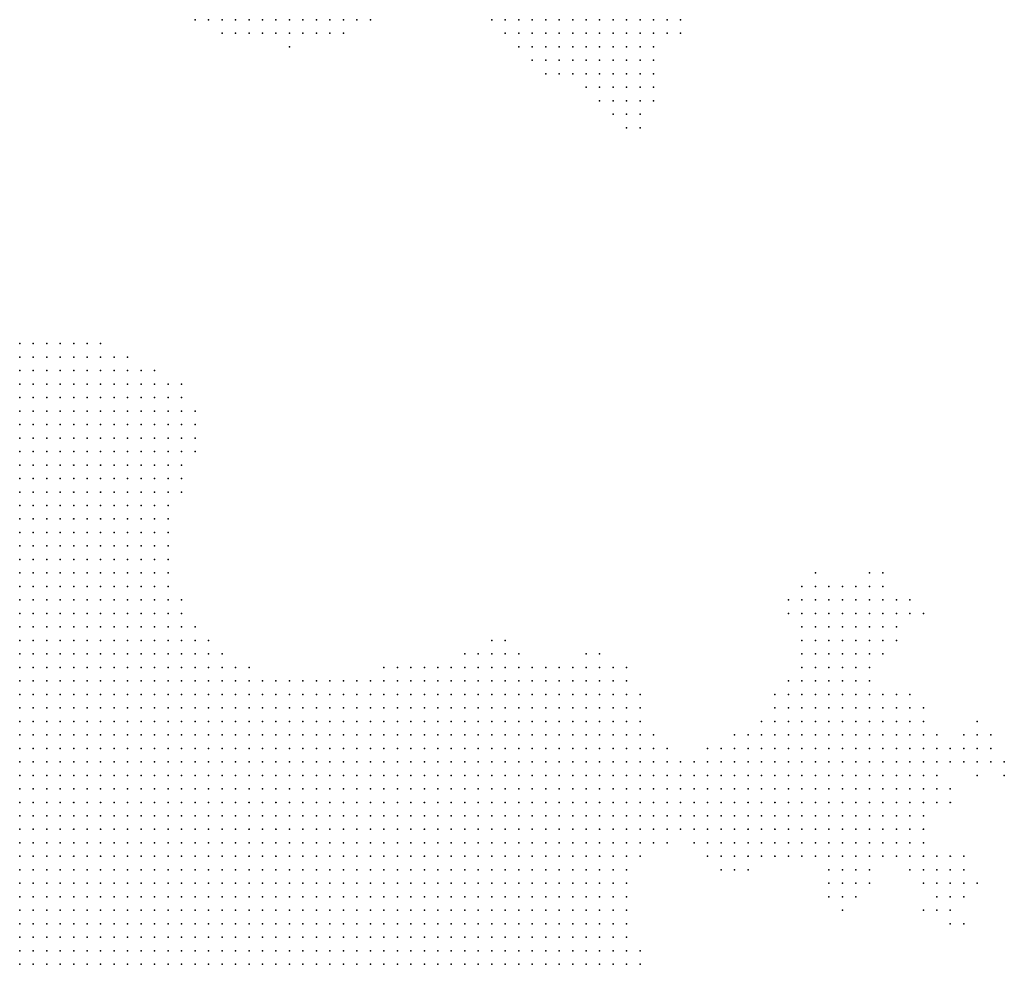
# Model space of a CAD drawing. Units: inches. Extents: x -1.18 to 1.18, y -1.13 to 1.13.
# Drawn here: x 0.15 to 0.29, y 0.15 to 0.29 of the extents above; entities that cross this region are included whole.
import ezdxf

# ---------------------------------------------------------------- set-up
doc = ezdxf.new("R2010")
doc.units = ezdxf.units.IN
doc.header["$MEASUREMENT"] = 0
doc.header["$PDMODE"] = 32
doc.header["$PDSIZE"] = 1e-05

msp = doc.modelspace()

# ---------------------------------------------------------------- linework, layer by layer
at = {"color": 0}
for p in [(0.172, 0.286), (0.174, 0.286), (0.176, 0.286), (0.178, 0.286), (0.18, 0.286), (0.182, 0.286), (0.184, 0.286), (0.186, 0.286), (0.188, 0.286), (0.19, 0.286), (0.192, 0.286), (0.194, 0.286), (0.196, 0.286), (0.198, 0.286), (0.216, 0.286), (0.218, 0.286), (0.22, 0.286), (0.222, 0.286), (0.224, 0.286), (0.226, 0.286), (0.228, 0.286), (0.23, 0.286), (0.232, 0.286), (0.234, 0.286), (0.236, 0.286), (0.238, 0.286), (0.24, 0.286), (0.242, 0.286), (0.244, 0.286), (0.176, 0.284), (0.178, 0.284), (0.18, 0.284), (0.182, 0.284), (0.184, 0.284), (0.186, 0.284), (0.188, 0.284), (0.19, 0.284), (0.192, 0.284), (0.194, 0.284), (0.218, 0.284), (0.22, 0.284), (0.222, 0.284), (0.224, 0.284), (0.226, 0.284), (0.228, 0.284), (0.23, 0.284), (0.232, 0.284), (0.234, 0.284), (0.236, 0.284), (0.238, 0.284), (0.24, 0.284), (0.242, 0.284), (0.244, 0.284), (0.186, 0.282), (0.22, 0.282), (0.222, 0.282), (0.224, 0.282), (0.226, 0.282), (0.228, 0.282), (0.23, 0.282), (0.232, 0.282), (0.234, 0.282), (0.236, 0.282), (0.238, 0.282), (0.24, 0.282), (0.222, 0.28), (0.224, 0.28), (0.226, 0.28), (0.228, 0.28), (0.23, 0.28), (0.232, 0.28), (0.234, 0.28), (0.236, 0.28), (0.238, 0.28), (0.24, 0.28), (0.224, 0.278), (0.226, 0.278), (0.228, 0.278), (0.23, 0.278), (0.232, 0.278), (0.234, 0.278), (0.236, 0.278), (0.238, 0.278), (0.24, 0.278), (0.23, 0.276), (0.232, 0.276), (0.234, 0.276), (0.236, 0.276), (0.238, 0.276), (0.24, 0.276), (0.232, 0.274), (0.234, 0.274), (0.236, 0.274), (0.238, 0.274), (0.24, 0.274), (0.234, 0.272), (0.236, 0.272), (0.238, 0.272), (0.236, 0.27), (0.238, 0.27), (0.146, 0.238), (0.148, 0.238), (0.15, 0.238), (0.152, 0.238), (0.154, 0.238), (0.156, 0.238), (0.158, 0.238), (0.146, 0.236), (0.148, 0.236), (0.15, 0.236), (0.152, 0.236), (0.154, 0.236), (0.156, 0.236), (0.158, 0.236), (0.16, 0.236), (0.162, 0.236), (0.146, 0.234), (0.148, 0.234), (0.15, 0.234), (0.152, 0.234), (0.154, 0.234), (0.156, 0.234), (0.158, 0.234), (0.16, 0.234), (0.162, 0.234), (0.164, 0.234), (0.166, 0.234), (0.146, 0.232), (0.148, 0.232), (0.15, 0.232), (0.152, 0.232), (0.154, 0.232), (0.156, 0.232), (0.158, 0.232), (0.16, 0.232), (0.162, 0.232), (0.164, 0.232), (0.166, 0.232), (0.168, 0.232), (0.17, 0.232), (0.146, 0.23), (0.148, 0.23), (0.15, 0.23), (0.152, 0.23), (0.154, 0.23), (0.156, 0.23), (0.158, 0.23), (0.16, 0.23), (0.162, 0.23), (0.164, 0.23), (0.166, 0.23), (0.168, 0.23), (0.17, 0.23), (0.146, 0.228), (0.148, 0.228), (0.15, 0.228), (0.152, 0.228), (0.154, 0.228), (0.156, 0.228), (0.158, 0.228), (0.16, 0.228), (0.162, 0.228), (0.164, 0.228), (0.166, 0.228), (0.168, 0.228), (0.17, 0.228), (0.172, 0.228), (0.146, 0.226), (0.148, 0.226), (0.15, 0.226), (0.152, 0.226), (0.154, 0.226), (0.156, 0.226), (0.158, 0.226), (0.16, 0.226), (0.162, 0.226), (0.164, 0.226), (0.166, 0.226), (0.168, 0.226), (0.17, 0.226), (0.172, 0.226), (0.146, 0.224), (0.148, 0.224), (0.15, 0.224), (0.152, 0.224), (0.154, 0.224), (0.156, 0.224), (0.158, 0.224), (0.16, 0.224), (0.162, 0.224), (0.164, 0.224), (0.166, 0.224), (0.168, 0.224), (0.17, 0.224), (0.172, 0.224), (0.146, 0.222), (0.148, 0.222), (0.15, 0.222), (0.152, 0.222), (0.154, 0.222), (0.156, 0.222), (0.158, 0.222), (0.16, 0.222), (0.162, 0.222), (0.164, 0.222), (0.166, 0.222), (0.168, 0.222), (0.17, 0.222), (0.172, 0.222), (0.146, 0.22), (0.148, 0.22), (0.15, 0.22), (0.152, 0.22), (0.154, 0.22), (0.156, 0.22), (0.158, 0.22), (0.16, 0.22), (0.162, 0.22), (0.164, 0.22), (0.166, 0.22), (0.168, 0.22), (0.17, 0.22), (0.146, 0.218), (0.148, 0.218), (0.15, 0.218), (0.152, 0.218), (0.154, 0.218), (0.156, 0.218), (0.158, 0.218), (0.16, 0.218), (0.162, 0.218), (0.164, 0.218), (0.166, 0.218), (0.168, 0.218), (0.17, 0.218), (0.146, 0.216), (0.148, 0.216), (0.15, 0.216), (0.152, 0.216), (0.154, 0.216), (0.156, 0.216), (0.158, 0.216), (0.16, 0.216), (0.162, 0.216), (0.164, 0.216), (0.166, 0.216), (0.168, 0.216), (0.17, 0.216), (0.146, 0.214), (0.148, 0.214), (0.15, 0.214), (0.152, 0.214), (0.154, 0.214), (0.156, 0.214), (0.158, 0.214), (0.16, 0.214), (0.162, 0.214), (0.164, 0.214), (0.166, 0.214), (0.168, 0.214), (0.146, 0.212), (0.148, 0.212), (0.15, 0.212), (0.152, 0.212), (0.154, 0.212), (0.156, 0.212), (0.158, 0.212), (0.16, 0.212), (0.162, 0.212), (0.164, 0.212), (0.166, 0.212), (0.168, 0.212), (0.146, 0.21), (0.148, 0.21), (0.15, 0.21), (0.152, 0.21), (0.154, 0.21), (0.156, 0.21), (0.158, 0.21), (0.16, 0.21), (0.162, 0.21), (0.164, 0.21), (0.166, 0.21), (0.168, 0.21), (0.146, 0.208), (0.148, 0.208), (0.15, 0.208), (0.152, 0.208), (0.154, 0.208), (0.156, 0.208), (0.158, 0.208), (0.16, 0.208), (0.162, 0.208), (0.164, 0.208), (0.166, 0.208), (0.168, 0.208), (0.146, 0.206), (0.148, 0.206), (0.15, 0.206), (0.152, 0.206), (0.154, 0.206), (0.156, 0.206), (0.158, 0.206), (0.16, 0.206), (0.162, 0.206), (0.164, 0.206), (0.166, 0.206), (0.168, 0.206), (0.146, 0.204), (0.148, 0.204), (0.15, 0.204), (0.152, 0.204), (0.154, 0.204), (0.156, 0.204), (0.158, 0.204), (0.16, 0.204), (0.162, 0.204), (0.164, 0.204), (0.166, 0.204), (0.168, 0.204), (0.264, 0.204), (0.272, 0.204), (0.274, 0.204), (0.146, 0.202), (0.148, 0.202), (0.15, 0.202), (0.152, 0.202), (0.154, 0.202), (0.156, 0.202), (0.158, 0.202), (0.16, 0.202), (0.162, 0.202), (0.164, 0.202), (0.166, 0.202), (0.168, 0.202), (0.262, 0.202), (0.264, 0.202), (0.266, 0.202), (0.268, 0.202), (0.27, 0.202), (0.272, 0.202), (0.274, 0.202), (0.146, 0.2), (0.148, 0.2), (0.15, 0.2), (0.152, 0.2), (0.154, 0.2), (0.156, 0.2), (0.158, 0.2), (0.16, 0.2), (0.162, 0.2), (0.164, 0.2), (0.166, 0.2), (0.168, 0.2), (0.17, 0.2), (0.26, 0.2), (0.262, 0.2), (0.264, 0.2), (0.266, 0.2), (0.268, 0.2), (0.27, 0.2), (0.272, 0.2), (0.274, 0.2), (0.276, 0.2), (0.278, 0.2), (0.146, 0.198), (0.148, 0.198), (0.15, 0.198), (0.152, 0.198), (0.154, 0.198), (0.156, 0.198), (0.158, 0.198), (0.16, 0.198), (0.162, 0.198), (0.164, 0.198), (0.166, 0.198), (0.168, 0.198), (0.17, 0.198), (0.26, 0.198), (0.262, 0.198), (0.264, 0.198), (0.266, 0.198), (0.268, 0.198), (0.27, 0.198), (0.272, 0.198), (0.274, 0.198), (0.276, 0.198), (0.278, 0.198), (0.28, 0.198), (0.146, 0.196), (0.148, 0.196), (0.15, 0.196), (0.152, 0.196), (0.154, 0.196), (0.156, 0.196), (0.158, 0.196), (0.16, 0.196), (0.162, 0.196), (0.164, 0.196), (0.166, 0.196), (0.168, 0.196), (0.17, 0.196), (0.172, 0.196), (0.262, 0.196), (0.264, 0.196), (0.266, 0.196), (0.268, 0.196), (0.27, 0.196), (0.272, 0.196), (0.274, 0.196), (0.276, 0.196), (0.146, 0.194), (0.148, 0.194), (0.15, 0.194), (0.152, 0.194), (0.154, 0.194), (0.156, 0.194), (0.158, 0.194), (0.16, 0.194), (0.162, 0.194), (0.164, 0.194), (0.166, 0.194), (0.168, 0.194), (0.17, 0.194), (0.172, 0.194), (0.174, 0.194), (0.216, 0.194), (0.218, 0.194), (0.262, 0.194), (0.264, 0.194), (0.266, 0.194), (0.268, 0.194), (0.27, 0.194), (0.272, 0.194), (0.274, 0.194), (0.276, 0.194), (0.146, 0.192), (0.148, 0.192), (0.15, 0.192), (0.152, 0.192), (0.154, 0.192), (0.156, 0.192), (0.158, 0.192), (0.16, 0.192), (0.162, 0.192), (0.164, 0.192), (0.166, 0.192), (0.168, 0.192), (0.17, 0.192), (0.172, 0.192), (0.174, 0.192), (0.176, 0.192), (0.212, 0.192), (0.214, 0.192), (0.216, 0.192), (0.218, 0.192), (0.22, 0.192), (0.23, 0.192), (0.232, 0.192), (0.262, 0.192), (0.264, 0.192), (0.266, 0.192), (0.268, 0.192), (0.27, 0.192), (0.272, 0.192), (0.274, 0.192), (0.146, 0.19), (0.148, 0.19), (0.15, 0.19), (0.152, 0.19), (0.154, 0.19), (0.156, 0.19), (0.158, 0.19), (0.16, 0.19), (0.162, 0.19), (0.164, 0.19), (0.166, 0.19), (0.168, 0.19), (0.17, 0.19), (0.172, 0.19), (0.174, 0.19), (0.176, 0.19), (0.178, 0.19), (0.18, 0.19), (0.2, 0.19), (0.202, 0.19), (0.204, 0.19), (0.206, 0.19), (0.208, 0.19), (0.21, 0.19), (0.212, 0.19), (0.214, 0.19), (0.216, 0.19), (0.218, 0.19), (0.22, 0.19), (0.222, 0.19), (0.224, 0.19), (0.226, 0.19), (0.228, 0.19), (0.23, 0.19), (0.232, 0.19), (0.234, 0.19), (0.236, 0.19), (0.262, 0.19), (0.264, 0.19), (0.266, 0.19), (0.268, 0.19), (0.27, 0.19), (0.272, 0.19), (0.146, 0.188), (0.148, 0.188), (0.15, 0.188), (0.152, 0.188), (0.154, 0.188), (0.156, 0.188), (0.158, 0.188), (0.16, 0.188), (0.162, 0.188), (0.164, 0.188), (0.166, 0.188), (0.168, 0.188), (0.17, 0.188), (0.172, 0.188), (0.174, 0.188), (0.176, 0.188), (0.178, 0.188), (0.18, 0.188), (0.182, 0.188), (0.184, 0.188), (0.186, 0.188), (0.188, 0.188), (0.19, 0.188), (0.192, 0.188), (0.194, 0.188), (0.196, 0.188), (0.198, 0.188), (0.2, 0.188), (0.202, 0.188), (0.204, 0.188), (0.206, 0.188), (0.208, 0.188), (0.21, 0.188), (0.212, 0.188), (0.214, 0.188), (0.216, 0.188), (0.218, 0.188), (0.22, 0.188), (0.222, 0.188), (0.224, 0.188), (0.226, 0.188), (0.228, 0.188), (0.23, 0.188), (0.232, 0.188), (0.234, 0.188), (0.236, 0.188), (0.26, 0.188), (0.262, 0.188), (0.264, 0.188), (0.266, 0.188), (0.268, 0.188), (0.27, 0.188), (0.272, 0.188), (0.146, 0.186), (0.148, 0.186), (0.15, 0.186), (0.152, 0.186), (0.154, 0.186), (0.156, 0.186), (0.158, 0.186), (0.16, 0.186), (0.162, 0.186), (0.164, 0.186), (0.166, 0.186), (0.168, 0.186), (0.17, 0.186), (0.172, 0.186), (0.174, 0.186), (0.176, 0.186), (0.178, 0.186), (0.18, 0.186), (0.182, 0.186), (0.184, 0.186), (0.186, 0.186), (0.188, 0.186), (0.19, 0.186), (0.192, 0.186), (0.194, 0.186), (0.196, 0.186), (0.198, 0.186), (0.2, 0.186), (0.202, 0.186), (0.204, 0.186), (0.206, 0.186), (0.208, 0.186), (0.21, 0.186), (0.212, 0.186), (0.214, 0.186), (0.216, 0.186), (0.218, 0.186), (0.22, 0.186), (0.222, 0.186), (0.224, 0.186), (0.226, 0.186), (0.228, 0.186), (0.23, 0.186), (0.232, 0.186), (0.234, 0.186), (0.236, 0.186), (0.238, 0.186), (0.258, 0.186), (0.26, 0.186), (0.262, 0.186), (0.264, 0.186), (0.266, 0.186), (0.268, 0.186), (0.27, 0.186), (0.272, 0.186), (0.274, 0.186), (0.276, 0.186), (0.278, 0.186), (0.146, 0.184), (0.148, 0.184), (0.15, 0.184), (0.152, 0.184), (0.154, 0.184), (0.156, 0.184), (0.158, 0.184), (0.16, 0.184), (0.162, 0.184), (0.164, 0.184), (0.166, 0.184), (0.168, 0.184), (0.17, 0.184), (0.172, 0.184), (0.174, 0.184), (0.176, 0.184), (0.178, 0.184), (0.18, 0.184), (0.182, 0.184), (0.184, 0.184), (0.186, 0.184), (0.188, 0.184), (0.19, 0.184), (0.192, 0.184), (0.194, 0.184), (0.196, 0.184), (0.198, 0.184), (0.2, 0.184), (0.202, 0.184), (0.204, 0.184), (0.206, 0.184), (0.208, 0.184), (0.21, 0.184), (0.212, 0.184), (0.214, 0.184), (0.216, 0.184), (0.218, 0.184), (0.22, 0.184), (0.222, 0.184), (0.224, 0.184), (0.226, 0.184), (0.228, 0.184), (0.23, 0.184), (0.232, 0.184), (0.234, 0.184), (0.236, 0.184), (0.238, 0.184), (0.258, 0.184), (0.26, 0.184), (0.262, 0.184), (0.264, 0.184), (0.266, 0.184), (0.268, 0.184), (0.27, 0.184), (0.272, 0.184), (0.274, 0.184), (0.276, 0.184), (0.278, 0.184), (0.28, 0.184), (0.146, 0.182), (0.148, 0.182), (0.15, 0.182), (0.152, 0.182), (0.154, 0.182), (0.156, 0.182), (0.158, 0.182), (0.16, 0.182), (0.162, 0.182), (0.164, 0.182), (0.166, 0.182), (0.168, 0.182), (0.17, 0.182), (0.172, 0.182), (0.174, 0.182), (0.176, 0.182), (0.178, 0.182), (0.18, 0.182), (0.182, 0.182), (0.184, 0.182), (0.186, 0.182), (0.188, 0.182), (0.19, 0.182), (0.192, 0.182), (0.194, 0.182), (0.196, 0.182), (0.198, 0.182), (0.2, 0.182), (0.202, 0.182), (0.204, 0.182), (0.206, 0.182), (0.208, 0.182), (0.21, 0.182), (0.212, 0.182), (0.214, 0.182), (0.216, 0.182), (0.218, 0.182), (0.22, 0.182), (0.222, 0.182), (0.224, 0.182), (0.226, 0.182), (0.228, 0.182), (0.23, 0.182), (0.232, 0.182), (0.234, 0.182), (0.236, 0.182), (0.238, 0.182), (0.256, 0.182), (0.258, 0.182), (0.26, 0.182), (0.262, 0.182), (0.264, 0.182), (0.266, 0.182), (0.268, 0.182), (0.27, 0.182), (0.272, 0.182), (0.274, 0.182), (0.276, 0.182), (0.278, 0.182), (0.28, 0.182), (0.288, 0.182), (0.146, 0.18), (0.148, 0.18), (0.15, 0.18), (0.152, 0.18), (0.154, 0.18), (0.156, 0.18), (0.158, 0.18), (0.16, 0.18), (0.162, 0.18), (0.164, 0.18), (0.166, 0.18), (0.168, 0.18), (0.17, 0.18), (0.172, 0.18), (0.174, 0.18), (0.176, 0.18), (0.178, 0.18), (0.18, 0.18), (0.182, 0.18), (0.184, 0.18), (0.186, 0.18), (0.188, 0.18), (0.19, 0.18), (0.192, 0.18), (0.194, 0.18), (0.196, 0.18), (0.198, 0.18), (0.2, 0.18), (0.202, 0.18), (0.204, 0.18), (0.206, 0.18), (0.208, 0.18), (0.21, 0.18), (0.212, 0.18), (0.214, 0.18), (0.216, 0.18), (0.218, 0.18), (0.22, 0.18), (0.222, 0.18), (0.224, 0.18), (0.226, 0.18), (0.228, 0.18), (0.23, 0.18), (0.232, 0.18), (0.234, 0.18), (0.236, 0.18), (0.238, 0.18), (0.24, 0.18), (0.252, 0.18), (0.254, 0.18), (0.256, 0.18), (0.258, 0.18), (0.26, 0.18), (0.262, 0.18), (0.264, 0.18), (0.266, 0.18), (0.268, 0.18), (0.27, 0.18), (0.272, 0.18), (0.274, 0.18), (0.276, 0.18), (0.278, 0.18), (0.28, 0.18), (0.282, 0.18), (0.286, 0.18), (0.288, 0.18), (0.29, 0.18), (0.146, 0.178), (0.148, 0.178), (0.15, 0.178), (0.152, 0.178), (0.154, 0.178), (0.156, 0.178), (0.158, 0.178), (0.16, 0.178), (0.162, 0.178), (0.164, 0.178), (0.166, 0.178), (0.168, 0.178), (0.17, 0.178), (0.172, 0.178), (0.174, 0.178), (0.176, 0.178), (0.178, 0.178), (0.18, 0.178), (0.182, 0.178), (0.184, 0.178), (0.186, 0.178), (0.188, 0.178), (0.19, 0.178), (0.192, 0.178), (0.194, 0.178), (0.196, 0.178), (0.198, 0.178), (0.2, 0.178), (0.202, 0.178), (0.204, 0.178), (0.206, 0.178), (0.208, 0.178), (0.21, 0.178), (0.212, 0.178), (0.214, 0.178), (0.216, 0.178), (0.218, 0.178), (0.22, 0.178), (0.222, 0.178), (0.224, 0.178), (0.226, 0.178), (0.228, 0.178), (0.23, 0.178), (0.232, 0.178), (0.234, 0.178), (0.236, 0.178), (0.238, 0.178), (0.24, 0.178), (0.242, 0.178), (0.248, 0.178), (0.25, 0.178), (0.252, 0.178), (0.254, 0.178), (0.256, 0.178), (0.258, 0.178), (0.26, 0.178), (0.262, 0.178), (0.264, 0.178), (0.266, 0.178), (0.268, 0.178), (0.27, 0.178), (0.272, 0.178), (0.274, 0.178), (0.276, 0.178), (0.278, 0.178), (0.28, 0.178), (0.282, 0.178), (0.284, 0.178), (0.286, 0.178), (0.288, 0.178), (0.29, 0.178), (0.146, 0.176), (0.148, 0.176), (0.15, 0.176), (0.152, 0.176), (0.154, 0.176), (0.156, 0.176), (0.158, 0.176), (0.16, 0.176), (0.162, 0.176), (0.164, 0.176), (0.166, 0.176), (0.168, 0.176), (0.17, 0.176), (0.172, 0.176), (0.174, 0.176), (0.176, 0.176), (0.178, 0.176), (0.18, 0.176), (0.182, 0.176), (0.184, 0.176), (0.186, 0.176), (0.188, 0.176), (0.19, 0.176), (0.192, 0.176), (0.194, 0.176), (0.196, 0.176), (0.198, 0.176), (0.2, 0.176), (0.202, 0.176), (0.204, 0.176), (0.206, 0.176), (0.208, 0.176), (0.21, 0.176), (0.212, 0.176), (0.214, 0.176), (0.216, 0.176), (0.218, 0.176), (0.22, 0.176), (0.222, 0.176), (0.224, 0.176), (0.226, 0.176), (0.228, 0.176), (0.23, 0.176), (0.232, 0.176), (0.234, 0.176), (0.236, 0.176), (0.238, 0.176), (0.24, 0.176), (0.242, 0.176), (0.244, 0.176), (0.246, 0.176), (0.248, 0.176), (0.25, 0.176), (0.252, 0.176), (0.254, 0.176), (0.256, 0.176), (0.258, 0.176), (0.26, 0.176), (0.262, 0.176), (0.264, 0.176), (0.266, 0.176), (0.268, 0.176), (0.27, 0.176), (0.272, 0.176), (0.274, 0.176), (0.276, 0.176), (0.278, 0.176), (0.28, 0.176), (0.282, 0.176), (0.284, 0.176), (0.286, 0.176), (0.288, 0.176), (0.29, 0.176), (0.292, 0.176), (0.146, 0.174), (0.148, 0.174), (0.15, 0.174), (0.152, 0.174), (0.154, 0.174), (0.156, 0.174), (0.158, 0.174), (0.16, 0.174), (0.162, 0.174), (0.164, 0.174), (0.166, 0.174), (0.168, 0.174), (0.17, 0.174), (0.172, 0.174), (0.174, 0.174), (0.176, 0.174), (0.178, 0.174), (0.18, 0.174), (0.182, 0.174), (0.184, 0.174), (0.186, 0.174), (0.188, 0.174), (0.19, 0.174), (0.192, 0.174), (0.194, 0.174), (0.196, 0.174), (0.198, 0.174), (0.2, 0.174), (0.202, 0.174), (0.204, 0.174), (0.206, 0.174), (0.208, 0.174), (0.21, 0.174), (0.212, 0.174), (0.214, 0.174), (0.216, 0.174), (0.218, 0.174), (0.22, 0.174), (0.222, 0.174), (0.224, 0.174), (0.226, 0.174), (0.228, 0.174), (0.23, 0.174), (0.232, 0.174), (0.234, 0.174), (0.236, 0.174), (0.238, 0.174), (0.24, 0.174), (0.242, 0.174), (0.244, 0.174), (0.246, 0.174), (0.248, 0.174), (0.25, 0.174), (0.252, 0.174), (0.254, 0.174), (0.256, 0.174), (0.258, 0.174), (0.26, 0.174), (0.262, 0.174), (0.264, 0.174), (0.266, 0.174), (0.268, 0.174), (0.27, 0.174), (0.272, 0.174), (0.274, 0.174), (0.276, 0.174), (0.278, 0.174), (0.28, 0.174), (0.282, 0.174), (0.288, 0.174), (0.292, 0.174), (0.146, 0.172), (0.148, 0.172), (0.15, 0.172), (0.152, 0.172), (0.154, 0.172), (0.156, 0.172), (0.158, 0.172), (0.16, 0.172), (0.162, 0.172), (0.164, 0.172), (0.166, 0.172), (0.168, 0.172), (0.17, 0.172), (0.172, 0.172), (0.174, 0.172), (0.176, 0.172), (0.178, 0.172), (0.18, 0.172), (0.182, 0.172), (0.184, 0.172), (0.186, 0.172), (0.188, 0.172), (0.19, 0.172), (0.192, 0.172), (0.194, 0.172), (0.196, 0.172), (0.198, 0.172), (0.2, 0.172), (0.202, 0.172), (0.204, 0.172), (0.206, 0.172), (0.208, 0.172), (0.21, 0.172), (0.212, 0.172), (0.214, 0.172), (0.216, 0.172), (0.218, 0.172), (0.22, 0.172), (0.222, 0.172), (0.224, 0.172), (0.226, 0.172), (0.228, 0.172), (0.23, 0.172), (0.232, 0.172), (0.234, 0.172), (0.236, 0.172), (0.238, 0.172), (0.24, 0.172), (0.242, 0.172), (0.244, 0.172), (0.246, 0.172), (0.248, 0.172), (0.25, 0.172), (0.252, 0.172), (0.254, 0.172), (0.256, 0.172), (0.258, 0.172), (0.26, 0.172), (0.262, 0.172), (0.264, 0.172), (0.266, 0.172), (0.268, 0.172), (0.27, 0.172), (0.272, 0.172), (0.274, 0.172), (0.276, 0.172), (0.278, 0.172), (0.28, 0.172), (0.282, 0.172), (0.284, 0.172), (0.146, 0.17), (0.148, 0.17), (0.15, 0.17), (0.152, 0.17), (0.154, 0.17), (0.156, 0.17), (0.158, 0.17), (0.16, 0.17), (0.162, 0.17), (0.164, 0.17), (0.166, 0.17), (0.168, 0.17), (0.17, 0.17), (0.172, 0.17), (0.174, 0.17), (0.176, 0.17), (0.178, 0.17), (0.18, 0.17), (0.182, 0.17), (0.184, 0.17), (0.186, 0.17), (0.188, 0.17), (0.19, 0.17), (0.192, 0.17), (0.194, 0.17), (0.196, 0.17), (0.198, 0.17), (0.2, 0.17), (0.202, 0.17), (0.204, 0.17), (0.206, 0.17), (0.208, 0.17), (0.21, 0.17), (0.212, 0.17), (0.214, 0.17), (0.216, 0.17), (0.218, 0.17), (0.22, 0.17), (0.222, 0.17), (0.224, 0.17), (0.226, 0.17), (0.228, 0.17), (0.23, 0.17), (0.232, 0.17), (0.234, 0.17), (0.236, 0.17), (0.238, 0.17), (0.24, 0.17), (0.242, 0.17), (0.244, 0.17), (0.246, 0.17), (0.248, 0.17), (0.25, 0.17), (0.252, 0.17), (0.254, 0.17), (0.256, 0.17), (0.258, 0.17), (0.26, 0.17), (0.262, 0.17), (0.264, 0.17), (0.266, 0.17), (0.268, 0.17), (0.27, 0.17), (0.272, 0.17), (0.274, 0.17), (0.276, 0.17), (0.278, 0.17), (0.28, 0.17), (0.282, 0.17), (0.284, 0.17), (0.146, 0.168), (0.148, 0.168), (0.15, 0.168), (0.152, 0.168), (0.154, 0.168), (0.156, 0.168), (0.158, 0.168), (0.16, 0.168), (0.162, 0.168), (0.164, 0.168), (0.166, 0.168), (0.168, 0.168), (0.17, 0.168), (0.172, 0.168), (0.174, 0.168), (0.176, 0.168), (0.178, 0.168), (0.18, 0.168), (0.182, 0.168), (0.184, 0.168), (0.186, 0.168), (0.188, 0.168), (0.19, 0.168), (0.192, 0.168), (0.194, 0.168), (0.196, 0.168), (0.198, 0.168), (0.2, 0.168), (0.202, 0.168), (0.204, 0.168), (0.206, 0.168), (0.208, 0.168), (0.21, 0.168), (0.212, 0.168), (0.214, 0.168), (0.216, 0.168), (0.218, 0.168), (0.22, 0.168), (0.222, 0.168), (0.224, 0.168), (0.226, 0.168), (0.228, 0.168), (0.23, 0.168), (0.232, 0.168), (0.234, 0.168), (0.236, 0.168), (0.238, 0.168), (0.24, 0.168), (0.242, 0.168), (0.244, 0.168), (0.246, 0.168), (0.248, 0.168), (0.25, 0.168), (0.252, 0.168), (0.254, 0.168), (0.256, 0.168), (0.258, 0.168), (0.26, 0.168), (0.262, 0.168), (0.264, 0.168), (0.266, 0.168), (0.268, 0.168), (0.27, 0.168), (0.272, 0.168), (0.274, 0.168), (0.276, 0.168), (0.278, 0.168), (0.28, 0.168), (0.146, 0.166), (0.148, 0.166), (0.15, 0.166), (0.152, 0.166), (0.154, 0.166), (0.156, 0.166), (0.158, 0.166), (0.16, 0.166), (0.162, 0.166), (0.164, 0.166), (0.166, 0.166), (0.168, 0.166), (0.17, 0.166), (0.172, 0.166), (0.174, 0.166), (0.176, 0.166), (0.178, 0.166), (0.18, 0.166), (0.182, 0.166), (0.184, 0.166), (0.186, 0.166), (0.188, 0.166), (0.19, 0.166), (0.192, 0.166), (0.194, 0.166), (0.196, 0.166), (0.198, 0.166), (0.2, 0.166), (0.202, 0.166), (0.204, 0.166), (0.206, 0.166), (0.208, 0.166), (0.21, 0.166), (0.212, 0.166), (0.214, 0.166), (0.216, 0.166), (0.218, 0.166), (0.22, 0.166), (0.222, 0.166), (0.224, 0.166), (0.226, 0.166), (0.228, 0.166), (0.23, 0.166), (0.232, 0.166), (0.234, 0.166), (0.236, 0.166), (0.238, 0.166), (0.24, 0.166), (0.242, 0.166), (0.244, 0.166), (0.246, 0.166), (0.248, 0.166), (0.25, 0.166), (0.252, 0.166), (0.254, 0.166), (0.256, 0.166), (0.258, 0.166), (0.26, 0.166), (0.262, 0.166), (0.264, 0.166), (0.266, 0.166), (0.268, 0.166), (0.27, 0.166), (0.272, 0.166), (0.274, 0.166), (0.276, 0.166), (0.278, 0.166), (0.28, 0.166), (0.146, 0.164), (0.148, 0.164), (0.15, 0.164), (0.152, 0.164), (0.154, 0.164), (0.156, 0.164), (0.158, 0.164), (0.16, 0.164), (0.162, 0.164), (0.164, 0.164), (0.166, 0.164), (0.168, 0.164), (0.17, 0.164), (0.172, 0.164), (0.174, 0.164), (0.176, 0.164), (0.178, 0.164), (0.18, 0.164), (0.182, 0.164), (0.184, 0.164), (0.186, 0.164), (0.188, 0.164), (0.19, 0.164), (0.192, 0.164), (0.194, 0.164), (0.196, 0.164), (0.198, 0.164), (0.2, 0.164), (0.202, 0.164), (0.204, 0.164), (0.206, 0.164), (0.208, 0.164), (0.21, 0.164), (0.212, 0.164), (0.214, 0.164), (0.216, 0.164), (0.218, 0.164), (0.22, 0.164), (0.222, 0.164), (0.224, 0.164), (0.226, 0.164), (0.228, 0.164), (0.23, 0.164), (0.232, 0.164), (0.234, 0.164), (0.236, 0.164), (0.238, 0.164), (0.24, 0.164), (0.242, 0.164), (0.246, 0.164), (0.248, 0.164), (0.25, 0.164), (0.252, 0.164), (0.254, 0.164), (0.256, 0.164), (0.258, 0.164), (0.26, 0.164), (0.262, 0.164), (0.264, 0.164), (0.266, 0.164), (0.268, 0.164), (0.27, 0.164), (0.272, 0.164), (0.274, 0.164), (0.276, 0.164), (0.278, 0.164), (0.28, 0.164), (0.146, 0.162), (0.148, 0.162), (0.15, 0.162), (0.152, 0.162), (0.154, 0.162), (0.156, 0.162), (0.158, 0.162), (0.16, 0.162), (0.162, 0.162), (0.164, 0.162), (0.166, 0.162), (0.168, 0.162), (0.17, 0.162), (0.172, 0.162), (0.174, 0.162), (0.176, 0.162), (0.178, 0.162), (0.18, 0.162), (0.182, 0.162), (0.184, 0.162), (0.186, 0.162), (0.188, 0.162), (0.19, 0.162), (0.192, 0.162), (0.194, 0.162), (0.196, 0.162), (0.198, 0.162), (0.2, 0.162), (0.202, 0.162), (0.204, 0.162), (0.206, 0.162), (0.208, 0.162), (0.21, 0.162), (0.212, 0.162), (0.214, 0.162), (0.216, 0.162), (0.218, 0.162), (0.22, 0.162), (0.222, 0.162), (0.224, 0.162), (0.226, 0.162), (0.228, 0.162), (0.23, 0.162), (0.232, 0.162), (0.234, 0.162), (0.236, 0.162), (0.238, 0.162), (0.248, 0.162), (0.25, 0.162), (0.252, 0.162), (0.254, 0.162), (0.256, 0.162), (0.258, 0.162), (0.26, 0.162), (0.262, 0.162), (0.264, 0.162), (0.266, 0.162), (0.268, 0.162), (0.27, 0.162), (0.272, 0.162), (0.274, 0.162), (0.276, 0.162), (0.278, 0.162), (0.28, 0.162), (0.282, 0.162), (0.284, 0.162), (0.286, 0.162), (0.146, 0.16), (0.148, 0.16), (0.15, 0.16), (0.152, 0.16), (0.154, 0.16), (0.156, 0.16), (0.158, 0.16), (0.16, 0.16), (0.162, 0.16), (0.164, 0.16), (0.166, 0.16), (0.168, 0.16), (0.17, 0.16), (0.172, 0.16), (0.174, 0.16), (0.176, 0.16), (0.178, 0.16), (0.18, 0.16), (0.182, 0.16), (0.184, 0.16), (0.186, 0.16), (0.188, 0.16), (0.19, 0.16), (0.192, 0.16), (0.194, 0.16), (0.196, 0.16), (0.198, 0.16), (0.2, 0.16), (0.202, 0.16), (0.204, 0.16), (0.206, 0.16), (0.208, 0.16), (0.21, 0.16), (0.212, 0.16), (0.214, 0.16), (0.216, 0.16), (0.218, 0.16), (0.22, 0.16), (0.222, 0.16), (0.224, 0.16), (0.226, 0.16), (0.228, 0.16), (0.23, 0.16), (0.232, 0.16), (0.234, 0.16), (0.236, 0.16), (0.25, 0.16), (0.252, 0.16), (0.254, 0.16), (0.266, 0.16), (0.268, 0.16), (0.27, 0.16), (0.272, 0.16), (0.278, 0.16), (0.28, 0.16), (0.282, 0.16), (0.284, 0.16), (0.286, 0.16), (0.146, 0.158), (0.148, 0.158), (0.15, 0.158), (0.152, 0.158), (0.154, 0.158), (0.156, 0.158), (0.158, 0.158), (0.16, 0.158), (0.162, 0.158), (0.164, 0.158), (0.166, 0.158), (0.168, 0.158), (0.17, 0.158), (0.172, 0.158), (0.174, 0.158), (0.176, 0.158), (0.178, 0.158), (0.18, 0.158), (0.182, 0.158), (0.184, 0.158), (0.186, 0.158), (0.188, 0.158), (0.19, 0.158), (0.192, 0.158), (0.194, 0.158), (0.196, 0.158), (0.198, 0.158), (0.2, 0.158), (0.202, 0.158), (0.204, 0.158), (0.206, 0.158), (0.208, 0.158), (0.21, 0.158), (0.212, 0.158), (0.214, 0.158), (0.216, 0.158), (0.218, 0.158), (0.22, 0.158), (0.222, 0.158), (0.224, 0.158), (0.226, 0.158), (0.228, 0.158), (0.23, 0.158), (0.232, 0.158), (0.234, 0.158), (0.236, 0.158), (0.266, 0.158), (0.268, 0.158), (0.27, 0.158), (0.272, 0.158), (0.28, 0.158), (0.282, 0.158), (0.284, 0.158), (0.286, 0.158), (0.288, 0.158), (0.146, 0.156), (0.148, 0.156), (0.15, 0.156), (0.152, 0.156), (0.154, 0.156), (0.156, 0.156), (0.158, 0.156), (0.16, 0.156), (0.162, 0.156), (0.164, 0.156), (0.166, 0.156), (0.168, 0.156), (0.17, 0.156), (0.172, 0.156), (0.174, 0.156), (0.176, 0.156), (0.178, 0.156), (0.18, 0.156), (0.182, 0.156), (0.184, 0.156), (0.186, 0.156), (0.188, 0.156), (0.19, 0.156), (0.192, 0.156), (0.194, 0.156), (0.196, 0.156), (0.198, 0.156), (0.2, 0.156), (0.202, 0.156), (0.204, 0.156), (0.206, 0.156), (0.208, 0.156), (0.21, 0.156), (0.212, 0.156), (0.214, 0.156), (0.216, 0.156), (0.218, 0.156), (0.22, 0.156), (0.222, 0.156), (0.224, 0.156), (0.226, 0.156), (0.228, 0.156), (0.23, 0.156), (0.232, 0.156), (0.234, 0.156), (0.236, 0.156), (0.266, 0.156), (0.268, 0.156), (0.27, 0.156), (0.282, 0.156), (0.284, 0.156), (0.286, 0.156), (0.146, 0.154), (0.148, 0.154), (0.15, 0.154), (0.152, 0.154), (0.154, 0.154), (0.156, 0.154), (0.158, 0.154), (0.16, 0.154), (0.162, 0.154), (0.164, 0.154), (0.166, 0.154), (0.168, 0.154), (0.17, 0.154), (0.172, 0.154), (0.174, 0.154), (0.176, 0.154), (0.178, 0.154), (0.18, 0.154), (0.182, 0.154), (0.184, 0.154), (0.186, 0.154), (0.188, 0.154), (0.19, 0.154), (0.192, 0.154), (0.194, 0.154), (0.196, 0.154), (0.198, 0.154), (0.2, 0.154), (0.202, 0.154), (0.204, 0.154), (0.206, 0.154), (0.208, 0.154), (0.21, 0.154), (0.212, 0.154), (0.214, 0.154), (0.216, 0.154), (0.218, 0.154), (0.22, 0.154), (0.222, 0.154), (0.224, 0.154), (0.226, 0.154), (0.228, 0.154), (0.23, 0.154), (0.232, 0.154), (0.234, 0.154), (0.236, 0.154), (0.268, 0.154), (0.28, 0.154), (0.282, 0.154), (0.284, 0.154), (0.146, 0.152), (0.148, 0.152), (0.15, 0.152), (0.152, 0.152), (0.154, 0.152), (0.156, 0.152), (0.158, 0.152), (0.16, 0.152), (0.162, 0.152), (0.164, 0.152), (0.166, 0.152), (0.168, 0.152), (0.17, 0.152), (0.172, 0.152), (0.174, 0.152), (0.176, 0.152), (0.178, 0.152), (0.18, 0.152), (0.182, 0.152), (0.184, 0.152), (0.186, 0.152), (0.188, 0.152), (0.19, 0.152), (0.192, 0.152), (0.194, 0.152), (0.196, 0.152), (0.198, 0.152), (0.2, 0.152), (0.202, 0.152), (0.204, 0.152), (0.206, 0.152), (0.208, 0.152), (0.21, 0.152), (0.212, 0.152), (0.214, 0.152), (0.216, 0.152), (0.218, 0.152), (0.22, 0.152), (0.222, 0.152), (0.224, 0.152), (0.226, 0.152), (0.228, 0.152), (0.23, 0.152), (0.232, 0.152), (0.234, 0.152), (0.236, 0.152), (0.284, 0.152), (0.286, 0.152), (0.146, 0.15), (0.148, 0.15), (0.15, 0.15), (0.152, 0.15), (0.154, 0.15), (0.156, 0.15), (0.158, 0.15), (0.16, 0.15), (0.162, 0.15), (0.164, 0.15), (0.166, 0.15), (0.168, 0.15), (0.17, 0.15), (0.172, 0.15), (0.174, 0.15), (0.176, 0.15), (0.178, 0.15), (0.18, 0.15), (0.182, 0.15), (0.184, 0.15), (0.186, 0.15), (0.188, 0.15), (0.19, 0.15), (0.192, 0.15), (0.194, 0.15), (0.196, 0.15), (0.198, 0.15), (0.2, 0.15), (0.202, 0.15), (0.204, 0.15), (0.206, 0.15), (0.208, 0.15), (0.21, 0.15), (0.212, 0.15), (0.214, 0.15), (0.216, 0.15), (0.218, 0.15), (0.22, 0.15), (0.222, 0.15), (0.224, 0.15), (0.226, 0.15), (0.228, 0.15), (0.23, 0.15), (0.232, 0.15), (0.234, 0.15), (0.236, 0.15), (0.146, 0.148), (0.148, 0.148), (0.15, 0.148), (0.152, 0.148), (0.154, 0.148), (0.156, 0.148), (0.158, 0.148), (0.16, 0.148), (0.162, 0.148), (0.164, 0.148), (0.166, 0.148), (0.168, 0.148), (0.17, 0.148), (0.172, 0.148), (0.174, 0.148), (0.176, 0.148), (0.178, 0.148), (0.18, 0.148), (0.182, 0.148), (0.184, 0.148), (0.186, 0.148), (0.188, 0.148), (0.19, 0.148), (0.192, 0.148), (0.194, 0.148), (0.196, 0.148), (0.198, 0.148), (0.2, 0.148), (0.202, 0.148), (0.204, 0.148), (0.206, 0.148), (0.208, 0.148), (0.21, 0.148), (0.212, 0.148), (0.214, 0.148), (0.216, 0.148), (0.218, 0.148), (0.22, 0.148), (0.222, 0.148), (0.224, 0.148), (0.226, 0.148), (0.228, 0.148), (0.23, 0.148), (0.232, 0.148), (0.234, 0.148), (0.236, 0.148), (0.238, 0.148), (0.146, 0.146), (0.148, 0.146), (0.15, 0.146), (0.152, 0.146), (0.154, 0.146), (0.156, 0.146), (0.158, 0.146), (0.16, 0.146), (0.162, 0.146), (0.164, 0.146), (0.166, 0.146), (0.168, 0.146), (0.17, 0.146), (0.172, 0.146), (0.174, 0.146), (0.176, 0.146), (0.178, 0.146), (0.18, 0.146), (0.182, 0.146), (0.184, 0.146), (0.186, 0.146), (0.188, 0.146), (0.19, 0.146), (0.192, 0.146), (0.194, 0.146), (0.196, 0.146), (0.198, 0.146), (0.2, 0.146), (0.202, 0.146), (0.204, 0.146), (0.206, 0.146), (0.208, 0.146), (0.21, 0.146), (0.212, 0.146), (0.214, 0.146), (0.216, 0.146), (0.218, 0.146), (0.22, 0.146), (0.222, 0.146), (0.224, 0.146), (0.226, 0.146), (0.228, 0.146), (0.23, 0.146), (0.232, 0.146), (0.234, 0.146), (0.236, 0.146), (0.238, 0.146)]:
    msp.add_point(p, dxfattribs=at)

doc.saveas('drawing.dxf')
